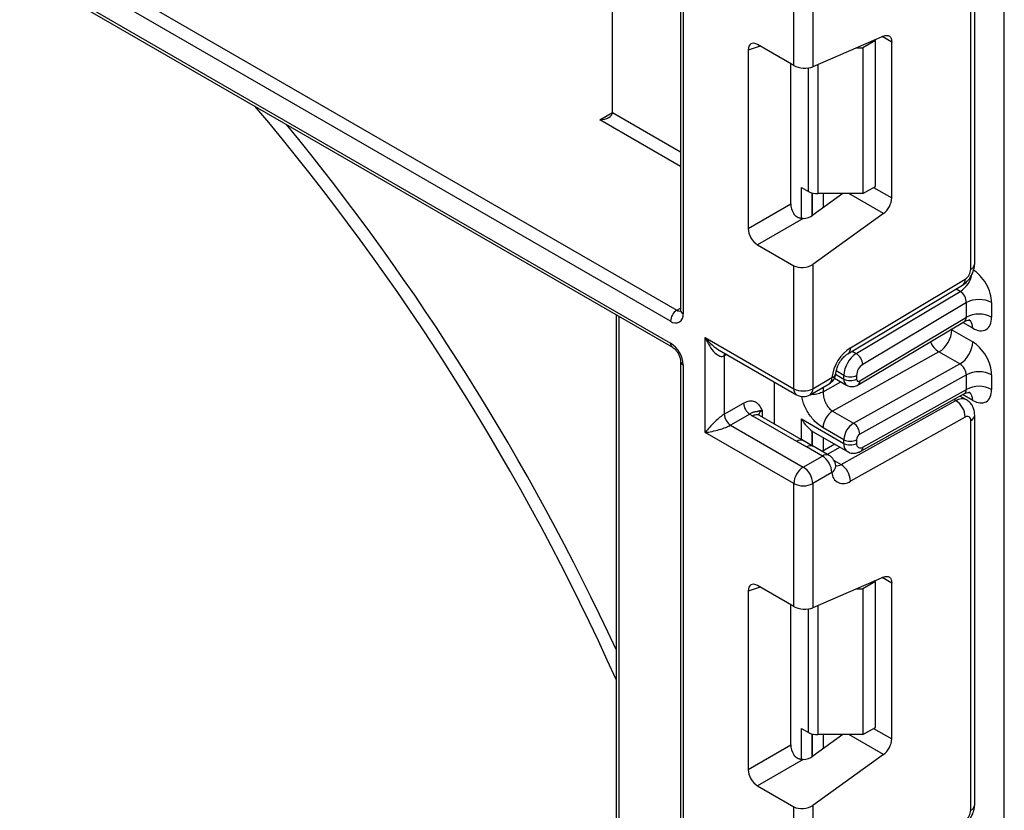
# Model space of a CAD drawing. Units: millimetres. Extents: x 1 to 418, y -29 to 291.
# Drawn here: x 312 to 323, y 141 to 150 of the extents above; entities that cross this region are included whole.
import ezdxf

# ---------------------------------------------------------------- set-up
doc = ezdxf.new("R2010")
doc.units = ezdxf.units.MM

msp = doc.modelspace()

# ---------------------------------------------------------------- linework, layer by layer
at = {"color": 7, "linetype": 'Continuous', "lineweight": 25}
for p, q in [((319.40824, 192.33932), (319.40824, 146.391812)), ((323.029632, 97.913756), (323.029632, 184.369296)), ((318.64557, 148.604278), (318.64557, 167.241208)), ((295.770665, 159.605311), (319.296108, 146.024362)), ((295.79138, 159.559526), (319.316823, 145.978577)), ((322.698799, 146.910954), (322.698799, 151.27262)), ((322.654865, 146.849724), (322.654865, 151.21139)), ((320.674966, 149.130257), (320.674966, 150.505939)), ((320.887098, 150.505939), (320.887098, 149.115219)), ((313.059426, 150.032979), (319.366819, 146.391799)), ((319.296108, 146.269324), (312.988716, 149.910504)), ((320.674966, 149.130257), (320.269782, 149.364165)), ((321.677842, 149.459588), (320.887098, 149.115219)), ((321.588548, 149.411135), (321.447127, 149.329495)), ((321.588548, 149.411135), (321.579104, 149.416588)), ((321.588548, 147.778054), (321.588548, 149.411135)), ((321.770982, 147.648815), (321.770982, 149.391788)), ((320.164507, 149.303371), (320.164507, 147.306085)), ((321.379121, 149.329495), (321.447127, 149.329495)), ((321.447127, 149.329495), (321.447127, 147.696413)), ((320.640864, 147.58109), (320.640864, 149.149944)), ((320.760939, 147.765978), (320.837507, 147.721776)), ((321.447127, 147.696413), (321.588548, 147.778054)), ((321.223001, 147.696413), (320.887098, 147.454874)), ((321.447127, 147.696413), (320.943574, 147.696413)), ((320.164507, 147.306085), (320.640864, 147.58109)), ((320.781004, 147.418876), (320.269782, 147.123743)), ((321.677842, 147.473478), (320.887098, 146.904874)), ((320.269782, 147.123743), (320.674966, 146.889835)), ((320.674966, 145.514153), (320.674966, 146.889835)), ((320.887098, 146.904874), (320.887098, 145.514153)), ((321.30766, 145.972627), (322.592336, 146.740149)), ((321.278526, 145.905088), (322.563203, 146.672611)), ((321.373948, 145.90633), (322.537125, 146.601264)), ((322.605368, 146.477302), (321.445893, 145.78458)), ((322.605368, 146.313845), (322.605368, 146.477302)), ((322.888211, 146.477302), (322.888211, 146.313845)), ((318.686991, 146.342172), (318.686991, 139.59216)), ((321.412389, 145.601106), (322.605368, 146.313845)), ((321.392966, 145.556081), (322.58335, 146.267268)), ((322.442733, 146.171357), (322.676078, 146.036649)), ((319.685017, 146.085639), (320.674966, 145.514153)), ((319.685017, 145.024136), (319.685017, 146.085639)), ((319.841099, 145.944795), (320.706038, 145.445477)), ((319.897149, 145.881504), (319.897149, 145.228271)), ((322.298844, 145.925008), (321.109567, 145.262424)), ((322.532189, 145.7903), (322.298844, 145.925008)), ((319.40824, 145.820233), (319.40824, 96.909439)), ((319.437529, 145.779413), (319.437529, 96.868618)), ((321.342912, 145.127717), (322.532189, 145.7903)), ((320.887098, 145.514153), (321.100747, 145.63749)), ((321.128869, 145.631687), (321.266067, 145.552484)), ((321.234995, 145.621161), (321.234995, 145.662831)), ((321.376416, 145.662831), (321.376416, 145.621161)), ((322.605368, 145.669189), (321.412389, 145.004543)), ((322.605368, 145.50603), (322.605368, 145.669189)), ((322.888211, 145.669189), (322.888211, 145.50603)), ((320.457177, 145.118961), (320.457177, 145.589141)), ((320.856026, 145.445477), (321.069675, 145.568813)), ((321.445893, 144.86005), (322.605368, 145.50603)), ((321.423852, 144.813513), (322.585968, 145.460964)), ((322.60515, 145.390444), (322.533565, 145.431769)), ((319.897149, 145.228271), (320.112248, 145.352445)), ((321.203445, 144.664509), (322.488121, 145.380242)), ((320.182959, 145.229971), (319.96786, 145.105797)), ((320.70735, 144.92382), (320.215347, 145.207848)), ((320.782344, 144.931247), (320.290341, 145.215274)), ((320.760939, 145.17525), (321.234995, 144.901584)), ((321.109567, 145.262424), (321.342912, 145.127717)), ((322.592336, 145.195481), (321.30766, 144.479747)), ((322.698799, 140.857665), (322.698799, 145.219331)), ((319.96786, 145.105797), (320.781032, 144.636362)), ((321.234995, 144.942955), (321.00165, 145.077663)), ((322.654865, 140.796434), (322.654865, 145.1581)), ((320.674966, 144.45265), (319.685017, 145.024136)), ((320.881736, 145.038295), (320.893202, 145.031306)), ((320.893174, 145.03126), (321.276424, 144.810015)), ((320.892497, 144.867932), (320.760719, 144.944089)), ((320.994681, 144.759699), (320.817904, 144.86175)), ((321.069675, 144.767125), (320.892898, 144.869176)), ((321.134233, 144.8921), (320.991214, 144.812419)), ((321.234995, 144.901584), (321.234995, 144.942955)), ((321.376416, 144.942955), (321.376416, 144.901584)), ((320.781032, 144.636362), (320.994681, 144.759699)), ((321.144117, 144.648784), (321.143769, 144.65373)), ((321.100747, 144.575987), (320.887098, 144.45265)), ((320.674966, 143.076968), (320.674966, 144.45265)), ((320.887098, 144.45265), (320.887098, 143.061929)), ((320.674966, 143.076968), (320.269782, 143.310876)), ((321.677842, 143.406299), (320.887098, 143.061929)), ((321.588548, 143.357846), (321.447127, 143.276205)), ((321.588548, 143.357846), (321.579104, 143.363298)), ((321.588548, 141.724765), (321.588548, 143.357846)), ((321.770982, 141.595525), (321.770982, 143.338499)), ((320.164507, 143.250082), (320.164507, 141.252796)), ((321.379121, 143.276205), (321.447127, 143.276205)), ((321.447127, 143.276205), (321.447127, 141.643124)), ((320.640864, 141.527801), (320.640864, 143.096655)), ((320.760939, 141.712688), (320.837507, 141.668486)), ((321.447127, 141.643124), (321.588548, 141.724765)), ((321.223001, 141.643124), (320.887098, 141.401585)), ((321.447127, 141.643124), (320.943574, 141.643124)), ((320.164507, 141.252796), (320.640864, 141.527801)), ((320.781004, 141.365586), (320.269782, 141.070454)), ((321.677842, 141.420189), (320.887098, 140.851585)), ((320.269782, 141.070454), (320.674966, 140.836546)), ((320.674966, 139.460864), (320.674966, 140.836546)), ((320.887098, 140.851585), (320.887098, 139.460864))]:
    msp.add_line(p, q, dxfattribs=at)
at = {"color": 8, "linetype": 'Continuous', "lineweight": 25}
for p, q in [((319.437529, 192.322412), (319.437529, 146.350992)), ((321.770982, 149.391788), (321.663988, 149.453555)), ((320.299278, 149.347137), (320.164507, 149.303371)), ((320.943574, 149.139814), (320.943574, 147.696413)), ((320.837507, 147.721776), (320.837507, 149.102076)), ((318.504148, 148.522624), (318.64557, 148.604265)), ((318.64557, 148.604278), (319.40824, 148.163998)), ((319.40824, 148.000703), (318.504148, 148.522624)), ((320.760939, 147.418859), (320.760939, 147.765978)), ((320.881147, 147.704268), (320.881147, 147.4508)), ((320.881736, 147.451186), (320.881736, 147.704114)), ((321.567829, 147.766093), (321.770982, 147.648815)), ((321.001944, 147.696413), (321.001944, 147.537457)), ((321.677842, 147.473478), (321.291665, 147.696413)), ((322.537125, 146.601264), (322.489653, 146.628669)), ((319.366819, 146.391799), (319.40824, 146.415711)), ((318.716281, 146.325263), (318.716281, 139.551339)), ((322.442733, 146.171357), (322.432182, 146.176954)), ((322.442733, 146.183258), (322.442733, 146.171357)), ((322.676078, 146.191306), (322.564255, 146.25586)), ((319.923942, 145.896971), (319.897149, 145.881504)), ((321.326476, 145.933735), (321.373948, 145.90633)), ((321.141444, 145.675166), (321.234995, 145.621161)), ((321.234995, 145.662831), (321.149296, 145.712304)), ((321.00165, 145.4775), (321.202306, 145.589292)), ((321.00165, 145.529543), (321.00165, 145.4775)), ((322.488121, 145.380242), (322.465018, 145.393579)), ((322.676078, 145.383491), (322.563531, 145.448464)), ((320.321413, 145.269058), (320.321413, 145.197336)), ((320.760939, 144.943603), (320.760939, 145.17525)), ((320.881147, 145.038681), (320.881147, 144.874492)), ((320.881736, 144.874151), (320.881736, 145.038295)), ((321.001944, 144.968469), (321.001944, 144.818397)), ((321.192071, 144.858711), (321.049051, 144.77903)), ((321.126396, 144.708989), (321.203445, 144.664509)), ((321.770982, 143.338499), (321.663988, 143.400265)), ((320.299278, 143.293848), (320.164507, 143.250082)), ((320.943574, 143.086524), (320.943574, 141.643124)), ((320.837507, 141.668486), (320.837507, 143.048787)), ((320.760939, 141.36557), (320.760939, 141.712688)), ((320.881147, 141.650979), (320.881147, 141.397511)), ((320.881736, 141.397896), (320.881736, 141.650824)), ((321.567829, 141.712803), (321.770982, 141.595525)), ((321.001944, 141.643124), (321.001944, 141.484168)), ((321.677842, 141.420189), (321.291665, 141.643124))]:
    msp.add_line(p, q, dxfattribs=at)
at = {"color": 7, "linetype": 'Continuous', "lineweight": 25, "flags": 128}
for points in [[(321.677842, 149.459588), (321.69659, 149.465735), (321.714302, 149.467462), (321.730399, 149.464712), (321.744355, 149.457575), (321.755713, 149.446285), (321.764102, 149.431211), (321.769248, 149.412845), (321.770982, 149.391788)], [(321.677842, 143.406299), (321.69659, 143.412446), (321.714302, 143.414173), (321.730399, 143.411423), (321.744355, 143.404286), (321.755713, 143.392996), (321.764102, 143.377921), (321.769248, 143.359556), (321.770982, 143.338499)]]:
    msp.add_lwpolyline(points, dxfattribs=at)
at = {"color": 8, "linetype": 'Continuous', "lineweight": 25, "flags": 128}
msp.add_lwpolyline([(319.897149, 145.881504), (319.898508, 145.896649), (319.90242, 145.909396)], dxfattribs=at)
at = {"color": 8, "linetype": 'Continuous', "lineweight": 25}
for centre, radius, start, end in [((293.912155, 131.135076), 27.158286, 24.1834414, 40.2263047), ((322.623731, 146.91844), 0.075441, 294.3746583, 354.3052007), ((322.362413, 146.863899), 0.315439, 303.6329305, 348.5986029), ((322.519312, 146.731596), 0.073524, 306.6525538, 6.6799137), ((319.397489, 146.436543), 0.054247, 235.5710604, 281.6115214), ((319.458286, 146.396803), 0.050294, 185.6947993, 245.6253417), ((322.576149, 146.20125), 0.100423, 354.3173313, 54.3748169), ((319.346361, 146.019469), 0.050491, 174.4385613, 233.6284657), ((321.234571, 145.964085), 0.073587, 306.8086986, 6.6658138), ((322.43491, 146.137954), 0.252706, 202.9225771, 237.4226316), ((319.458409, 145.82537), 0.050478, 186.3717738, 245.5660819), ((321.029394, 145.628405), 0.071929, 304.0563508, 7.2558296), ((321.082846, 145.697503), 0.062626, 286.6088734, 347.2153218), ((321.309988, 145.613711), 0.075362, 174.3271649, 234.262865), ((320.748467, 145.50604), 0.073947, 173.7011525, 234.9866671), ((320.815745, 145.505069), 0.071929, 304.0563508, 7.2558296), ((321.36372, 145.595402), 0.049001, 306.59907, 6.6847367), ((322.555473, 145.282823), 0.118435, 64.7145849, 124.6585711), ((322.577887, 145.394222), 0.098776, 353.7630305, 54.9247891), ((320.259285, 145.146515), 0.075447, 65.692881, 125.6175775), ((320.356535, 145.195644), 0.081383, 115.5669511, 161.5784172), ((322.627082, 145.224408), 0.071893, 292.7340135, 355.9936667), ((320.750944, 144.864736), 0.073427, 63.6254291, 126.4209367), ((320.861779, 144.801057), 0.074891, 65.447358, 125.8631004), ((321.333057, 144.890827), 0.09865, 173.7400683, 235.177601), ((321.396932, 144.854752), 0.049247, 303.1258164, 6.1761536), ((321.038331, 144.70127), 0.072934, 64.548129, 126.7623295), ((321.057379, 144.651142), 0.08677, 299.9867882, 358.4425628), ((321.15901, 144.732819), 0.081491, 259.0566095, 303.0438231), ((322.623731, 140.865151), 0.075441, 294.3746583, 354.3052007)]:
    msp.add_arc(centre, radius, start, end, dxfattribs=at)
at = {"color": 7, "linetype": 'Continuous', "lineweight": 25}
for centre, radius, start, end in [((293.776283, 131.055523), 27.453624, 24.8550357, 39.3736444), ((320.939252, 147.912805), 0.216435, 241.9597609, 271.1440967), ((321.537462, 147.660455), 0.233809, 306.8987058, 357.1463053), ((322.516348, 146.85614), 0.138666, 303.2297059, 357.347685), ((322.746789, 146.20436), 0.307404, 62.6096722, 117.3903278), ((319.44963, 146.262338), 0.15368, 122.6054783, 177.3945215), ((319.351315, 146.337006), 0.087342, 230.7967148, 9.214037), ((322.746789, 146.040902), 0.307404, 62.6096722, 117.3903278), ((322.136515, 146.185019), 0.306523, 301.9772038, 357.4454045), ((319.130486, 145.765441), 0.307361, 2.6054785, 57.3945217), ((321.566473, 145.581393), 0.469093, 123.4858454, 173.1317692), ((322.36986, 146.050311), 0.306523, 301.9772038, 357.4454045), ((321.542812, 145.648571), 0.308147, 123.2297059, 177.347685), ((321.290142, 145.774675), 0.156065, 3.638848, 57.5208495), ((321.530325, 145.655701), 0.154073, 123.2297059, 177.347685), ((320.994681, 145.698721), 0.15, 299.9973117, 354.3915722), ((321.305706, 145.799302), 0.153702, 242.6096722, 297.3903278), ((321.305706, 145.757632), 0.153702, 242.6096722, 297.3903278), ((321.398086, 145.617742), 0.021938, 171.0343084, 310.6868113), ((322.746789, 145.396246), 0.307404, 62.6096722, 117.3903278), ((320.781032, 145.71886), 0.230553, 242.6096722, 297.3903278), ((322.746789, 145.233087), 0.307404, 62.6096722, 117.3903278), ((320.781032, 145.575384), 0.15, 240.0026883, 299.9973117), ((320.26577, 145.359431), 0.15368, 182.6054785, 237.3945217), ((322.365322, 145.189205), 0.227101, 1.5834691, 57.2669093), ((320.05067, 145.235257), 0.15368, 182.6054785, 237.3945217), ((320.338639, 145.423118), 0.248077, 231.1305516, 240.1989179), ((321.231314, 145.067416), 0.229892, 121.9772038, 177.4454045), ((322.616267, 145.164523), 0.039129, 350.5526953, 127.7046863), ((321.464659, 144.932709), 0.229892, 121.9772038, 177.4454045), ((321.261046, 145.000359), 0.151401, 1.5834691, 57.2669093), ((321.452971, 144.93954), 0.076631, 121.9772038, 177.4454045), ((321.305706, 145.079426), 0.153702, 242.6096722, 297.3903278), ((321.305706, 145.038055), 0.153702, 242.6096722, 297.3903278), ((321.419303, 144.894447), 0.043476, 170.5526953, 307.7046863), ((320.870464, 144.565508), 0.230521, 2.6054785, 57.3945217), ((320.994681, 144.637217), 0.15, 6.3201389, 60.0026883), ((320.905249, 144.442171), 0.230521, 122.6054783, 177.3945215), ((320.656816, 144.442171), 0.230521, 2.6054785, 57.3945217), ((321.080646, 144.473472), 0.227101, 1.5834691, 57.2669093), ((321.227679, 144.578338), 0.126954, 181.0612851, 309.0506105), ((320.781032, 144.657357), 0.230553, 242.6096722, 297.3903278), ((320.939252, 141.859516), 0.216435, 241.9597609, 271.1440967), ((321.537462, 141.607166), 0.233809, 306.8987058, 357.1463053), ((322.516348, 140.802851), 0.138666, 303.2297059, 357.347685)]:
    msp.add_arc(centre, radius, start, end, dxfattribs=at)
for centre, major_axis, ratio, start_param, end_param in [((320.27137, 149.239848), (-0.076116, 0.131851), 0.568868941, 5.505292396, 7.06123604), ((320.781032, 149.176449), (0.149829, -0.014252), 0.503002124, 3.974801437, 5.545597764), ((318.504148, 148.604278), (0.141421, 0), 0.577381545, 4.71238898, 6.283185307), ((320.747727, 147.521233), (-0.074994, 0.129907), 0.586021532, 0.792908248, 1.614742594), ((320.781032, 147.516105), (0.149545, 0.018171), 0.642645436, 4.634274569, 5.419858951), ((320.27137, 147.246228), (-0.074994, 0.129907), 0.586021532, 0.792908248, 2.348851892), ((320.781032, 146.966105), (0.149545, 0.018171), 0.642645436, 3.849062624, 5.419858951), ((322.676078, 146.599763), (-0.149965, 0.259854), 0.577381518, 3.92722441, 5.498020737), ((322.534657, 146.518122), (-0.047233, 0.088223), 0.597122399, 3.946567825, 5.517364151), ((322.676078, 146.436306), (-0.149965, 0.259854), 0.577381518, 2.356428083, 3.92722441), ((319.791083, 146.14687), (-0.097886, 0.269184), 0.422233888, 1.645215968, 3.216012295), ((322.676078, 145.79165), (-0.149965, 0.259854), 0.577381518, 3.92722441, 5.498020737), ((322.534657, 145.710009), (-0.052485, 0.085197), 0.556932685, 3.91153404, 5.482330367), ((322.676078, 145.628491), (-0.149965, 0.259854), 0.577381518, 2.356428083, 3.92722441), ((319.791083, 145.085367), (0.147085, 0.15287), 0.192492992, 0.587941297, 2.158737624), ((319.791083, 145.085367), (0.205922, 0.050963), 0.19237751, 4.124394314, 5.695190641), ((321.093574, 145.146506), (0.282843, 0), 0.577381545, 3.862752007, 3.865898988), ((320.27137, 143.186559), (-0.076116, 0.131851), 0.568868941, 5.505292396, 7.06123604), ((320.781032, 143.12316), (0.149829, -0.014252), 0.503002124, 3.974801437, 5.545597764), ((320.747727, 141.467943), (-0.074994, 0.129907), 0.586021532, 0.792908248, 1.614742594), ((320.781032, 141.462816), (0.149545, 0.018171), 0.642645436, 4.634274569, 5.419858951), ((320.27137, 141.192939), (-0.074994, 0.129907), 0.586021532, 0.792908248, 2.348851892), ((320.781032, 140.912816), (0.149545, 0.018171), 0.642645436, 3.849062624, 5.419858951)]:
    msp.add_ellipse(centre, major_axis=major_axis, ratio=ratio, start_param=start_param, end_param=end_param, dxfattribs=at)
at = {"color": 8, "linetype": 'Continuous', "lineweight": 25}
for centre, major_axis, ratio, start_param, end_param in [((322.534657, 146.354665), (-0.047233, 0.088223), 0.597122399, 3.169665462, 3.946567825), ((319.791083, 146.14687), (-0.184178, 0.219354), 0.422236431, 1.496324231, 2.281803659), ((322.534657, 145.54685), (-0.052485, 0.085197), 0.556932685, 3.117172891, 3.91153404)]:
    msp.add_ellipse(centre, major_axis=major_axis, ratio=ratio, start_param=start_param, end_param=end_param, dxfattribs=at)
at = {"color": 7, "linetype": 'Continuous', "lineweight": 25}
for points, knots in [([(320.781004, 147.418876), (320.777831, 147.418707), (320.771467, 147.418368), (320.761868, 147.418652), (320.752248, 147.419604), (320.74278, 147.421329), (320.733565, 147.423836), (320.724615, 147.427155), (320.715899, 147.43136), (320.707869, 147.436256), (320.700584, 147.441675), (320.693997, 147.447501), (320.687818, 147.453945), (320.682666, 147.46026), (320.678396, 147.466183), (320.676111, 147.469806), (320.674966, 147.47162)], [0, 0, 0, 0, 0.075559671, 0.151519544, 0.228835699, 0.306676883, 0.382259126, 0.458429532, 0.536559343, 0.615412358, 0.684851557, 0.75479554, 0.826267264, 0.898237703, 0.949041725, 1, 1, 1, 1]), ([(322.562926, 146.672447), (322.580787, 146.685466), (322.61652, 146.711513), (322.661357, 146.77451), (322.692694, 146.845136), (322.696764, 146.88901), (322.698799, 146.910954)], [0, 0, 0, 0, 0.249759751, 0.499679793, 0.749759939, 1, 1, 1, 1]), ([(319.40824, 146.391812), (319.407758, 146.386492), (319.406938, 146.377446), (319.406882, 146.377891), (319.406859, 146.378074)], [0, 0, 0, 0, 0.588048962, 1, 1, 1, 1]), ([(322.58508, 146.264775), (322.591487, 146.269429), (322.609073, 146.282203), (322.637948, 146.280526), (322.63979, 146.279892), (322.640397, 146.279682)], [0, 0, 0, 0, 0.277598984, 0.761860896, 1, 1, 1, 1]), ([(319.316823, 145.978577), (319.322937, 145.974565), (319.335495, 145.966323), (319.358906, 145.942229), (319.381097, 145.910318), (319.398502, 145.873578), (319.407236, 145.840837), (319.407947, 145.826249), (319.40824, 145.820233)], [0, 0, 0, 0, 0.154771593, 0.317894612, 0.496501314, 0.684015235, 0.869693772, 1, 1, 1, 1]), ([(321.143963, 145.684061), (321.145788, 145.696288), (321.149709, 145.72255), (321.168175, 145.773129), (321.197726, 145.825985), (321.233685, 145.870307), (321.262226, 145.894801), (321.274943, 145.902827), (321.278526, 145.905088)], [0, 0, 0, 0, 0.1621609356, 0.3483052318, 0.5491503604, 0.7549046728, 0.9309393508, 1, 1, 1, 1]), ([(321.266428, 145.553165), (321.267641, 145.552173), (321.2803, 145.541829), (321.311151, 145.535995), (321.354103, 145.537084), (321.379516, 145.549506), (321.392966, 145.556081)], [0, 0, 0, 0, 0.03522655, 0.3676632, 0.665304677, 1, 1, 1, 1]), ([(321.00165, 145.4775), (321.002903, 145.46022), (321.004876, 145.433029), (321.016443, 145.391291), (321.02969, 145.356552), (321.047502, 145.323759), (321.073472, 145.288651), (321.095652, 145.272535), (321.109567, 145.262424)], [0, 0, 0, 0, 0.224088514, 0.352603463, 0.491953961, 0.640035897, 0.774186484, 1, 1, 1, 1]), ([(322.587514, 145.458447), (322.593148, 145.462487), (322.609985, 145.474564), (322.637959, 145.472679), (322.639792, 145.472068), (322.640397, 145.471867)], [0, 0, 0, 0, 0.252080834, 0.753448852, 1, 1, 1, 1]), ([(322.698799, 145.219331), (322.697663, 145.235969), (322.69533, 145.270119), (322.676529, 145.318204), (322.647317, 145.36097), (322.619599, 145.380381), (322.60562, 145.390171)], [0, 0, 0, 0, 0.235283577, 0.482914361, 0.739221376, 1, 1, 1, 1]), ([(320.112248, 145.352445), (320.130175, 145.360995), (320.168773, 145.379403), (320.223662, 145.378599), (320.267486, 145.354726), (320.297035, 145.316724), (320.311356, 145.289134), (320.318945, 145.274004), (320.320124, 145.271643), (320.321277, 145.269331), (320.321413, 145.269058)], [0, 0, 0, 0, 0.183987951, 0.396134741, 0.618944923, 0.805852047, 0.970289049, 0.970919424, 0.996567948, 1, 1, 1, 1]), ([(320.321413, 145.269058), (320.321161, 145.269043), (320.317714, 145.268829), (320.310084, 145.26815), (320.29948, 145.266603), (320.289267, 145.26443), (320.280602, 145.262022), (320.274808, 145.260084), (320.27005, 145.258395), (320.266133, 145.256975), (320.262109, 145.255677), (320.259028, 145.254981), (320.255443, 145.254485), (320.251717, 145.254326), (320.246445, 145.254229), (320.241917, 145.253993), (320.236293, 145.253408), (320.230273, 145.252407), (320.221357, 145.250063), (320.213039, 145.247063), (320.202323, 145.242109), (320.192863, 145.236836), (320.185448, 145.231696), (320.182959, 145.229971)], [0, 0, 0, 0, 0.003317623, 0.045414144, 0.104786865, 0.164808198, 0.225734434, 0.287241077, 0.314241717, 0.368330442, 0.422592882, 0.476977527, 0.504179708, 0.578445284, 0.628098237, 0.677947858, 0.702935302, 0.763523301, 0.804288148, 0.866049345, 0.899213859, 0.966155923, 1, 1, 1, 1]), ([(320.290341, 145.215274), (320.283665, 145.220008), (320.272563, 145.227879), (320.273276, 145.227469), (320.27356, 145.227306)], [0, 0, 0, 0, 0.601338774, 1, 1, 1, 1]), ([(320.760939, 145.17525), (320.761141, 145.174881), (320.777348, 145.145296), (320.81302, 145.092423), (320.859602, 145.055677), (320.881147, 145.038681)], [0, 0, 0, 0, 0.0067528382, 0.5406086415, 1, 1, 1, 1]), ([(320.817904, 144.86175), (320.816913, 144.862321), (320.780541, 144.883292), (320.74344, 144.903836), (320.70735, 144.92382)], [0, 0, 0, 0, 0.027252975, 1, 1, 1, 1]), ([(321.277838, 144.811634), (321.2821, 144.808494), (321.300303, 144.795088), (321.340856, 144.78985), (321.386492, 144.79535), (321.412555, 144.808021), (321.423852, 144.813513)], [0, 0, 0, 0, 0.102552754, 0.437937419, 0.756372617, 1, 1, 1, 1]), ([(321.14548, 144.643436), (321.145652, 144.643276), (321.148847, 144.64029), (321.146238, 144.647196), (321.143769, 144.65373)], [0, 0, 0, 0, 0.053719105, 1, 1, 1, 1]), ([(320.781004, 141.365586), (320.777831, 141.365418), (320.771467, 141.365079), (320.761868, 141.365363), (320.752248, 141.366314), (320.74278, 141.36804), (320.733565, 141.370547), (320.724615, 141.373866), (320.715899, 141.378071), (320.707869, 141.382967), (320.700584, 141.388386), (320.693997, 141.394212), (320.687818, 141.400655), (320.682666, 141.40697), (320.678396, 141.412894), (320.676111, 141.416517), (320.674966, 141.418331)], [0, 0, 0, 0, 0.075559671, 0.151519544, 0.228835699, 0.306676883, 0.382259126, 0.458429532, 0.536559343, 0.615412358, 0.684851557, 0.75479554, 0.826267264, 0.898237703, 0.949041725, 1, 1, 1, 1]), ([(322.562926, 140.619157), (322.580787, 140.632177), (322.61652, 140.658224), (322.661357, 140.721221), (322.692694, 140.791847), (322.696764, 140.835721), (322.698799, 140.857665)], [0, 0, 0, 0, 0.249759751, 0.499679793, 0.749759939, 1, 1, 1, 1])]:
    msp.add_open_spline(points, degree=3, knots=knots, dxfattribs=at)
at = {"color": 8, "linetype": 'Continuous', "lineweight": 25}
for points, knots in [([(321.00165, 145.077663), (320.970869, 145.098725), (320.909722, 145.140568), (320.84348, 145.228867), (320.80156, 145.304534), (320.778627, 145.363698), (320.76686, 145.405907), (320.765374, 145.426546), (320.76518, 145.42924)], [0, 0, 0, 0, 0.280938134, 0.558103936, 0.70358812, 0.841822518, 0.979347756, 1, 1, 1, 1]), ([(321.00165, 145.4775), (320.984182, 145.469683), (320.949248, 145.454048), (320.8975, 145.446249), (320.870444, 145.449907), (320.86498, 145.450646)], [0, 0, 0, 0, 0.443847236, 0.887694472, 1, 1, 1, 1])]:
    msp.add_open_spline(points, degree=3, knots=knots, dxfattribs=at)

doc.saveas('drawing.dxf')
